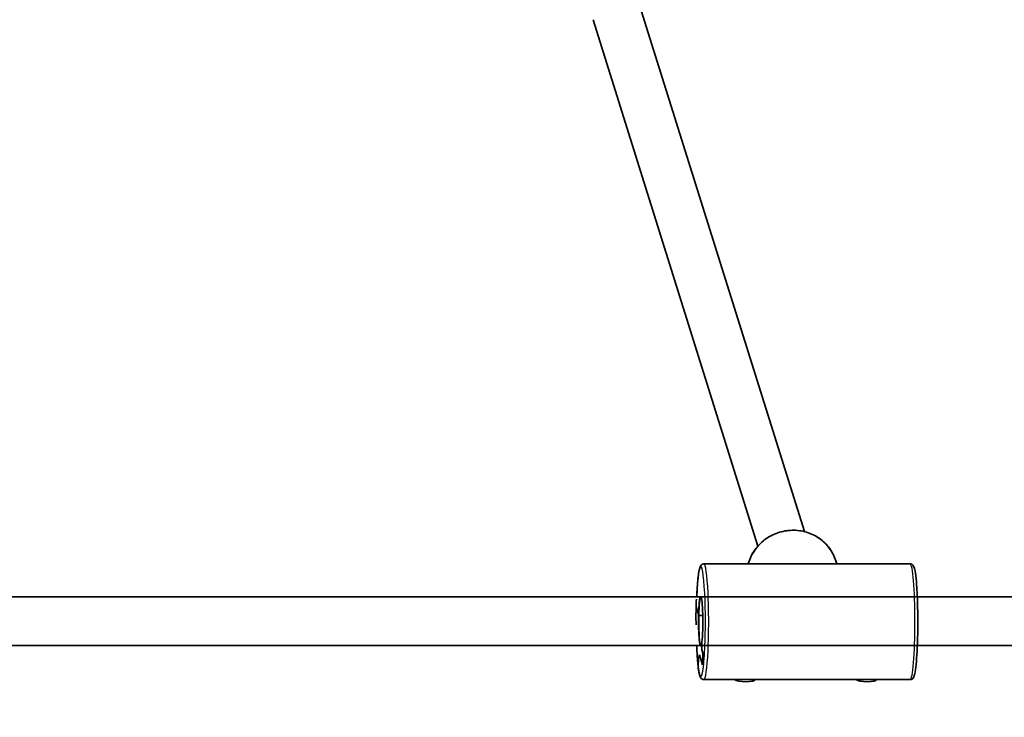
# Model space of a CAD drawing. Units: millimetres. Extents: x -12957 to 13167, y -7077 to 7374.
# Drawn here: x -668 to -344, y -161 to 68 of the extents above; entities that cross this region are included whole.
import ezdxf

# ---------------------------------------------------------------- set-up
doc = ezdxf.new("R2010")
doc.units = ezdxf.units.MM
doc.layers.add('Widoczne (ISO)', color=7, linetype='Continuous', lineweight=35)
doc.layers.add('Widoczne wąskie (ISO)', color=7, linetype='Continuous', lineweight=25)

msp = doc.modelspace()

# ---------------------------------------------------------------- linework, layer by layer
at = {"layer": 'Widoczne (ISO)'}
for p, q in [((-464.03, 72.71), (-409.92, -100.25)), ((-479.3, 67.93), (-425.2, -105.03)), ((-399.59, -109.85), (-399.27, -110.85)), ((-442.93, -110.85), (-375.17, -110.85)), ((-445.46, -124.93), (-445.55, -128.8)), ((-445.46, -124.93), (-445.42, -123)), ((-445.46, -124.93), (-444.57, -127.78)), ((-444.57, -127.78), (-445.46, -124.93)), ((-444.57, -127.78), (-443.28, -127.78)), ((-443.28, -127.78), (-444.57, -127.78)), ((-443.55, -136.52), (-443.61, -139.13)), ((-443.61, -139.13), (-443.55, -136.52)), ((-444.72, -141.8), (-444.78, -144.64)), ((-444.78, -144.64), (-444.72, -141.8)), ((-444.4, -140.77), (-444.72, -141.8)), ((-444.72, -141.8), (-444.4, -140.77)), ((-443.37, -144.03), (-444.4, -140.77)), ((-444.4, -140.77), (-443.37, -144.03)), ((-443.61, -139.13), (-443.29, -140.17)), ((-443.29, -140.17), (-443.61, -139.13)), ((-443.29, -140.17), (-443.37, -144.03)), ((-443.37, -144.03), (-443.29, -140.17)), ((-442.93, -148.85), (-375.17, -148.85))]:
    msp.add_line(p, q, dxfattribs=at)
msp.add_arc((-5731.53, 148.5), 7225.52, 35.715083, 324.284917, dxfattribs=at)
for centre, major_axis, ratio, start_param, end_param in [((-445.23, -123.6), (-0.08, 1.14), 0.149716, 6.204436, 7.285728), ((-443.92, -129.85), (0, 8), 0.083817, 3.727855, 7.592182), ((-445.36, -129.4), (-0.08, 1.14), 0.149716, 1.002542, 1.887519), ((-443.92, -129.85), (0, -8), 0.083817, 4.45059, 5.989236), ((-445.75, -132.05), (0.31, 1.28), 0.066185, 6.021667, 6.052699), ((-443.92, -129.85), (0, -8), 0.083817, 6.05411, 6.869448), ((-429.4, -148.69), (-3.5, 0.08), 0.257908, 0.269408, 3.045907), ((-389.54, -148.69), (-3.5, 0.08), 0.257908, 0.269408, 3.045907)]:
    msp.add_ellipse(centre, major_axis=major_axis, ratio=ratio, start_param=start_param, end_param=end_param, dxfattribs=at)
for points, knots in [([(-399.59, -109.85), (-400.05, -108.37), (-400.75, -106.98), (-402.58, -104.49), (-403.71, -103.39), (-406.26, -101.6), (-407.69, -100.9), (-410.72, -99.99), (-412.32, -99.77), (-415.51, -99.84), (-417.1, -100.12), (-420.14, -101.16), (-421.57, -101.91), (-424.13, -103.82), (-425.26, -104.97), (-427.09, -107.55), (-427.79, -108.98), (-428.28, -110.6), (-428.32, -110.73), (-428.35, -110.85)], [1.885017, 1.885017, 1.885017, 1.885017, 2.203389, 2.203389, 2.522124, 2.522124, 2.841743, 2.841743, 3.162327, 3.162327, 3.483589, 3.483589, 3.805063, 3.805063, 4.126238, 4.126238, 4.446665, 4.446665, 4.473003, 4.473003, 4.473003, 4.473003]), ([(-442.93, -110.85), (-443.13, -110.85), (-443.32, -110.91), (-443.64, -111.08), (-443.75, -111.19), (-444.02, -111.5), (-444.1, -111.69), (-444.33, -112.29), (-444.44, -112.78), (-444.67, -114.02), (-444.77, -114.78), (-444.95, -116.52), (-445.04, -117.52), (-445.17, -119.56), (-445.22, -120.57), (-445.27, -121.64)], [1.832596, 1.832596, 1.832596, 1.832596, 1.877326, 1.877326, 1.931467, 1.931467, 2.043526, 2.043526, 2.273559, 2.273559, 2.503592, 2.503592, 2.733625, 2.733625, 2.932505, 2.932505, 2.932505, 2.932505]), ([(-375.17, -110.85), (-374.97, -110.85), (-374.77, -110.91), (-374.45, -111.08), (-374.34, -111.19), (-374.08, -111.5), (-374, -111.69), (-373.72, -112.4), (-373.59, -113.03), (-373.3, -114.92), (-373.16, -116.24), (-372.93, -119.26), (-372.84, -120.94), (-372.72, -124.54), (-372.68, -126.45), (-372.65, -130.31), (-372.66, -132.27), (-372.74, -136.04), (-372.8, -137.85), (-372.98, -141.15), (-373.09, -142.63), (-373.35, -145.16), (-373.49, -146.18), (-373.76, -147.35), (-373.85, -147.68), (-374.06, -148.14), (-374.14, -148.3), (-374.38, -148.55), (-374.48, -148.64), (-374.77, -148.79), (-374.97, -148.85), (-375.17, -148.85)], [4.45059, 4.45059, 4.45059, 4.45059, 4.49532, 4.49532, 4.549461, 4.549461, 4.661519, 4.661519, 4.949319, 4.949319, 5.292777, 5.292777, 5.617854, 5.617854, 5.940041, 5.940041, 6.261545, 6.261545, 6.583248, 6.583248, 6.906358, 6.906358, 7.235508, 7.235508, 7.413845, 7.413845, 7.503014, 7.503014, 7.547598, 7.547598, 7.592182, 7.592182, 7.592182, 7.592182]), ([(3691.94, -120.71), (3231.62, -120.86), (2770.31, -120.99), (1822.51, -121.23), (1335.95, -121.34), (362.39, -121.53), (-124.62, -121.6), (-1098.18, -121.73), (-1584.73, -121.77), (-2532.49, -121.84), (-2993.76, -121.85), (-3454.03, -121.85)], [1.4617316, 1.4617316, 1.4617316, 1.4617316, 1.5026527, 1.5026527, 1.5456959, 1.5456959, 1.5887392, 1.5887392, 1.6317824, 1.6317824, 1.6726994, 1.6726994, 1.6726994, 1.6726994]), ([(-445.3, -122.46), (-445.3, -122.47), (-445.3, -122.47), (-445.3, -122.47), (-445.3, -122.47), (-445.3, -122.47)], [-0.65494075, -0.65494075, -0.65494075, -0.65494075, -0.64894886, -0.64894886, -0.6442698, -0.6442698, -0.6442698, -0.6442698]), ([(-445.43, -130.92), (-445.43, -130.92), (-445.43, -130.92), (-445.44, -130.61), (-445.45, -130.36), (-445.47, -130.02), (-445.48, -129.89), (-445.5, -129.77)], [-0.0012445, -0.0012445, -0.0012445, -0.0012445, 0, 0, 0.098158, 0.098158, 0.1505849, 0.1505849, 0.1505849, 0.1505849]), ([(3691.74, -136.71), (3231.49, -136.86), (2770.25, -136.99), (1822.51, -137.23), (1335.95, -137.34), (362.39, -137.53), (-124.61, -137.6), (-1098.18, -137.73), (-1584.73, -137.77), (-2532.49, -137.84), (-2993.76, -137.85), (-3454.03, -137.85)], [1.4617375, 1.4617375, 1.4617375, 1.4617375, 1.5026527, 1.5026527, 1.5456959, 1.5456959, 1.5887392, 1.5887392, 1.6317824, 1.6317824, 1.6726994, 1.6726994, 1.6726994, 1.6726994]), ([(-445.29, -137.64), (-445.25, -138.5), (-445.21, -139.32), (-445.12, -141.01), (-445.06, -141.87), (-444.93, -143.44), (-444.85, -144.15), (-444.78, -144.79)], [3.8485753, 3.8485753, 3.8485753, 3.8485753, 4.0050946, 4.0050946, 4.1878322, 4.1878322, 4.3705699, 4.3705699, 4.3705699, 4.3705699]), ([(-444.78, -144.79), (-444.72, -145.21), (-444.67, -145.6), (-444.56, -146.3), (-444.5, -146.62), (-444.38, -147.18), (-444.31, -147.43), (-444.16, -147.88), (-444.08, -148.07), (-443.86, -148.4), (-443.76, -148.52), (-443.44, -148.75), (-443.2, -148.85), (-442.93, -148.85)], [4.3705699, 4.3705699, 4.3705699, 4.3705699, 4.4912936, 4.4912936, 4.6120173, 4.6120173, 4.732741, 4.732741, 4.8534647, 4.8534647, 4.9138265, 4.9138265, 4.9741884, 4.9741884, 4.9741884, 4.9741884])]:
    msp.add_open_spline(points, degree=3, knots=knots, dxfattribs=at)
for points in [[(-444.78, -144.64), (-444.78, -144.69), (-444.78, -144.74), (-444.78, -144.79)], [(-444.78, -144.79), (-444.78, -144.74), (-444.78, -144.69), (-444.78, -144.64)]]:
    msp.add_open_spline(points, degree=3, dxfattribs=at)
at = {"layer": 'Widoczne wąskie (ISO)'}
for centre, major_axis, ratio, start_param, end_param in [((-413.9, -114.32), (14.32, 4.48), 0.962527, 0, 2.585467), ((-443.92, -129.85), (0, -18), 0.083817, 5.676668, 10.522027), ((-442.93, -129.85), (0, -19), 0.083817, 0, 3.141593), ((-375.17, -129.85), (0, 19), 0.083817, 3.141593, 6.283185), ((-443.92, -129.85), (0, -18), 0.083817, 5.160033, 5.676668)]:
    msp.add_ellipse(centre, major_axis=major_axis, ratio=ratio, start_param=start_param, end_param=end_param, dxfattribs=at)
for points, knots in [([(-444.64, -127.55), (-444.64, -127.21), (-444.63, -126.89), (-444.6, -126.14), (-444.58, -125.66), (-444.53, -124.76), (-444.5, -124.35), (-444.44, -123.65), (-444.41, -123.3), (-444.33, -122.7), (-444.29, -122.45), (-444.22, -122.07), (-444.17, -121.91), (-444.08, -121.69), (-444.04, -121.64), (-443.95, -121.64), (-443.91, -121.69), (-443.84, -121.85), (-443.82, -121.91), (-443.8, -121.99)], [0.199595, 0.199595, 0.199595, 0.199595, 0.295978, 0.295978, 0.444139, 0.444139, 0.592299, 0.592299, 0.740668, 0.740668, 0.889036, 0.889036, 1.037576, 1.037576, 1.186116, 1.186116, 1.334656, 1.334656, 1.409246, 1.409246, 1.409246, 1.409246]), ([(-444.12, -137.51), (-444.12, -137.5), (-444.12, -137.5), (-444.17, -137.39), (-444.21, -137.23), (-444.29, -136.85), (-444.33, -136.6), (-444.41, -136), (-444.44, -135.66), (-444.5, -134.96), (-444.53, -134.54), (-444.58, -133.65), (-444.6, -133.17), (-444.63, -132.26), (-444.65, -131.74), (-444.66, -130.69), (-444.67, -130.15), (-444.67, -129.66), (-444.67, -129.16), (-444.66, -128.62), (-444.65, -127.91), (-444.65, -127.73), (-444.64, -127.55)], [-1.04612, -1.04612, -1.04612, -1.04612, -1.037574, -1.037574, -0.889034, -0.889034, -0.740667, -0.740667, -0.592299, -0.592299, -0.444138, -0.444138, -0.295978, -0.295978, -0.147989, -0.147989, 0, 0, 0, 0.147989, 0.147989, 0.199595, 0.199595, 0.199595, 0.199595])]:
    msp.add_open_spline(points, degree=3, knots=knots, dxfattribs=at)
for points in [[(-445.43, -130.82), (-445.43, -130.85), (-445.43, -130.89), (-445.43, -130.92)], [(-443.73, -137.5), (-443.86, -137.5), (-443.99, -137.5), (-444.12, -137.51)]]:
    msp.add_open_spline(points, degree=3, dxfattribs=at)

doc.saveas('drawing.dxf')
